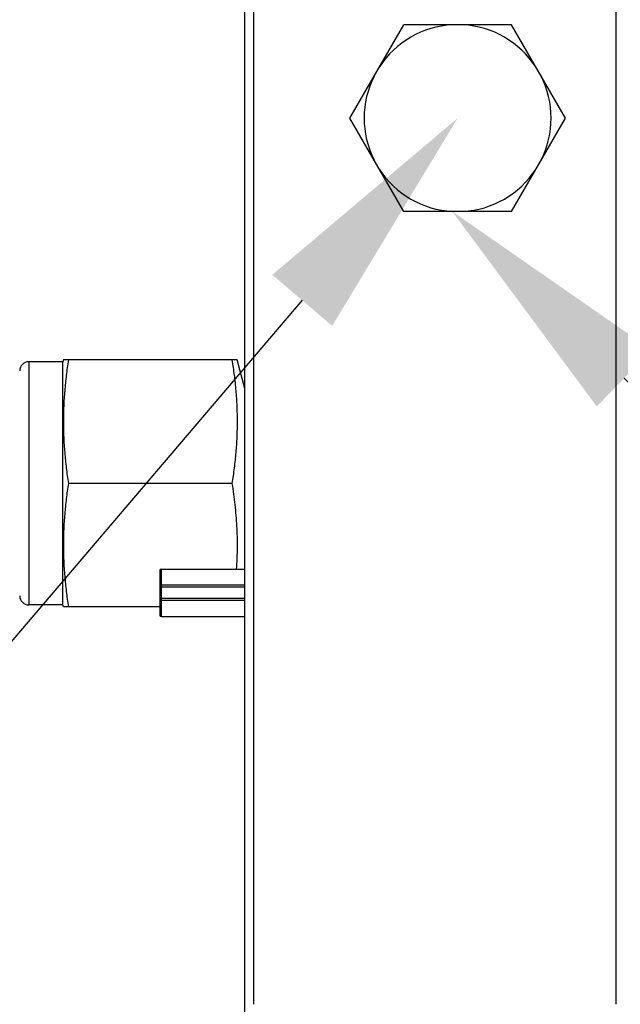
# Model space of a CAD drawing. Extents: x -2763 to 6814, y -693 to 3808.
# Drawn here: x 3708 to 3758, y 2416 to 2498 of the extents above; entities that cross this region are included whole.
import ezdxf
from ezdxf import colors
from ezdxf.entities.mleader import LeaderData, LeaderLine
from ezdxf.enums import TextEntityAlignment as Align
from ezdxf.math import Vec2, Vec3

# ---------------------------------------------------------------- set-up
doc = ezdxf.new("R2010")
doc.units = 0
doc.header["$LTSCALE"] = 5
doc.header["$MEASUREMENT"] = 0
doc.layers.get('0').update_dxf_attribs({"linetype": 'CONTINUOUS'})
doc.layers.add('SS Tube', color=170, linetype='CONTINUOUS')
doc.styles.add('S25', font='ISO3098B.SHX', dxfattribs={"height": 2.5})

# ---------------------------------------------------------------- blocks, each defined once
blk = doc.blocks.new('_TagCircle')
at = {"color": 0, "linetype": 'ByBlock', "lineweight": -2, "transparency": 16777216}
blk.add_circle((0, 0), 0.125, dxfattribs=at)
at = {"color": 0, "transparency": 16777216, "style": 'S25'}
blk.add_attdef('TAGNUMBER', text='', height=0.09375, dxfattribs=at).set_placement((0, -0.046875), align=Align.CENTER)

msp = doc.modelspace()

# ---------------------------------------------------------------- linework, layer by layer
at = {"color": 0, "linetype": 'Continuous'}
for p, q in [((3726.298, 2413.694), (3726.298, 2508.134)), ((3727.06, 2416.177), (3727.06, 2505.651)), ((3757.285, 2505.651), (3757.285, 2416.177)), ((3735.073, 2490.206), (3739.575, 2498.003)), ((3748.579, 2498.003), (3739.575, 2498.003)), ((3753.081, 2490.206), (3748.579, 2498.003)), ((3739.575, 2482.408), (3735.073, 2490.206)), ((3748.579, 2482.408), (3753.081, 2490.206)), ((3748.579, 2482.408), (3739.575, 2482.408)), ((3711.109, 2469.855), (3708.264, 2469.855)), ((3708.264, 2469.855), (3708.264, 2449.535)), ((3711.149, 2470.007), (3711.109, 2469.855)), ((3711.109, 2449.535), (3711.109, 2469.855)), ((3725.661, 2470.007), (3711.149, 2470.007)), ((3726.298, 2467.632), (3725.661, 2470.007)), ((3725.234, 2459.695), (3711.566, 2459.695)), ((3719.211, 2452.408), (3719.211, 2448.694)), ((3719.338, 2452.535), (3726.298, 2452.535)), ((3719.338, 2448.567), (3719.338, 2452.535)), ((3726.298, 2451.192), (3719.338, 2451.192)), ((3726.298, 2451.024), (3719.338, 2451.024)), ((3711.109, 2449.535), (3708.264, 2449.535)), ((3711.149, 2449.383), (3711.109, 2449.535)), ((3726.298, 2450.078), (3719.338, 2450.078)), ((3726.298, 2449.91), (3719.338, 2449.91)), ((3719.211, 2449.383), (3711.149, 2449.383)), ((3719.338, 2448.567), (3726.298, 2448.567))]:
    msp.add_line(p, q, dxfattribs=at)
for centre, radius, start, end in [((3744.077, 2490.206), 7.81, 93.24512, 146.75488), ((3744.077, 2490.206), 7.81, 33.24512, 86.75488), ((3744.077, 2490.206), 7.81, 153.24512, 206.75488), ((3744.077, 2490.206), 7.81, 333.24512, 26.75488), ((3744.077, 2490.206), 7.81, 213.24512, 266.75488), ((3744.077, 2490.206), 7.81, 273.24512, 326.75488), ((3708.264, 2469.093), 0.762, 90, 180), ((3719.338, 2452.408), 0.127, 90, 180), ((3719.338, 2451.151), 0.127, 180, 270), ((3708.264, 2450.297), 0.762, 180, 270), ((3719.338, 2449.951), 0.127, 90, 180), ((3719.338, 2448.694), 0.127, 180, 270)]:
    msp.add_arc(centre, radius, start, end, dxfattribs=at)
for points, knots in [([(3711.566, 2470.007), (3711.501, 2469.58), (3711.384, 2468.724), (3711.251, 2467.436), (3711.168, 2466.144), (3711.139, 2464.851), (3711.168, 2463.558), (3711.251, 2462.266), (3711.384, 2460.978), (3711.501, 2460.122), (3711.566, 2459.695)], [0, 0, 0, 0, 0.125155, 0.250188, 0.375122, 0.5, 0.624878, 0.749812, 0.874845, 1, 1, 1, 1]), ([(3725.234, 2470.007), (3725.3, 2469.58), (3725.42, 2468.725), (3725.556, 2467.436), (3725.642, 2466.145), (3725.671, 2464.851), (3725.642, 2463.557), (3725.556, 2462.266), (3725.42, 2460.978), (3725.3, 2460.122), (3725.234, 2459.695)], [0, 0, 0, 0, 0.125163, 0.250197, 0.375128, 0.5, 0.624872, 0.749803, 0.874837, 1, 1, 1, 1]), ([(3711.566, 2459.695), (3711.501, 2459.268), (3711.384, 2458.412), (3711.251, 2457.124), (3711.168, 2455.832), (3711.139, 2454.539), (3711.168, 2453.245), (3711.251, 2451.954), (3711.384, 2450.666), (3711.501, 2449.81), (3711.566, 2449.383)], [0, 0, 0, 0, 0.125155, 0.250188, 0.375122, 0.5, 0.624878, 0.749812, 0.874845, 1, 1, 1, 1]), ([(3725.234, 2459.695), (3725.325, 2459.103), (3725.446, 2458.211), (3725.561, 2457.019), (3725.623, 2456.123), (3725.658, 2455.226), (3725.665, 2454.328), (3725.645, 2453.431), (3725.613, 2452.834), (3725.593, 2452.535)], [0, 0, 0, 0, 0.250324, 0.375364, 0.500334, 0.625255, 0.750153, 0.875059, 1, 1, 1, 1]), ([(3719.211, 2451.151), (3719.211, 2451.153), (3719.212, 2451.155), (3719.214, 2451.16), (3719.217, 2451.163), (3719.221, 2451.167), (3719.226, 2451.171), (3719.233, 2451.174), (3719.24, 2451.178), (3719.252, 2451.182), (3719.268, 2451.186), (3719.29, 2451.19), (3719.314, 2451.192), (3719.33, 2451.192), (3719.338, 2451.192)], [0, 0, 0, 0, 0.028862, 0.060041, 0.095206, 0.135455, 0.181356, 0.233103, 0.290686, 0.353889, 0.495409, 0.653732, 0.823988, 1, 1, 1, 1]), ([(3719.338, 2449.91), (3719.33, 2449.91), (3719.314, 2449.91), (3719.29, 2449.913), (3719.268, 2449.916), (3719.252, 2449.921), (3719.24, 2449.925), (3719.233, 2449.928), (3719.226, 2449.931), (3719.221, 2449.935), (3719.217, 2449.939), (3719.214, 2449.943), (3719.212, 2449.947), (3719.211, 2449.95), (3719.211, 2449.951)], [0, 0, 0, 0, 0.176012, 0.346268, 0.504591, 0.646111, 0.709314, 0.766897, 0.818644, 0.864545, 0.904794, 0.939959, 0.971138, 1, 1, 1, 1])]:
    msp.add_open_spline(points, degree=3, knots=knots, dxfattribs=at)

# ---------------------------------------------------------------- leaders
at = {"layer": 'SS Tube'}
ml = msp.add_multileader_block('Standard', dxfattribs=at)
ml.set_content('_TagCircle', color=7, scale=-100)
ml.set_attribute('TAGNUMBER', '20', width=0)
ml.set_leader_properties(color=4, linetype='CONTINUOUS')
ml.build(insert=Vec2(0, 0))
ml.multileader.update_dxf_attribs({"text_right_attachment_type": 6, "dogleg_length": 10, "arrow_head_size": 20})
ctx = ml.context
ctx.base_point, ctx.char_height, ctx.arrow_head_size, ctx.landing_gap_size, ctx.plane_origin = Vec3(3642.042, 2411.584), 33, 20, 10, Vec3(3744.077, 2490.206)
ctx.right_attachment, ctx.text_align_type = 6, 2
notes = []
notes.append((ctx, [(0, (1, 1, 0), (3677.042, 2411.584), (-1, 0), 10, [(0, [(3744.077, 2490.206)], 0, [])])]))
ctx.block.insert, ctx.block.scale = Vec3(3654.542, 2411.584), Vec3(-100, 100, 100)
ml = msp.add_multileader_block('Standard', dxfattribs=at)
ml.set_content('_TagCircle', color=7, scale=-100)
ml.set_attribute('TAGNUMBER', '14', width=0)
ml.set_leader_properties(color=4, linetype='CONTINUOUS')
ml.build(insert=Vec2(0, 0))
ml.multileader.update_dxf_attribs({"text_right_attachment_type": 6, "dogleg_length": 10, "arrow_head_size": 20})
ctx = ml.context
ctx.base_point, ctx.char_height, ctx.arrow_head_size, ctx.landing_gap_size, ctx.plane_origin = Vec3(3825.273, 2412.886), 33, 20, 10, Vec3(3743.635, 2482.408)
ctx.right_attachment, ctx.text_align_type = 6, 2
notes.append((ctx, [(1, (1, 1, 0), (3815.273, 2412.886), (1, 0), 10, [(0, [(3743.635, 2482.408)], 0, [])])]))
ctx.block.insert, ctx.block.scale = Vec3(3837.773, 2412.886), Vec3(-100, 100, 100)
for ctx, leaders in notes:
    for number, flags, end, landing, length, lines in leaders:
        leader = LeaderData()
        leader.index, (leader.has_last_leader_line, leader.has_dogleg_vector, leader.attachment_direction) = number, flags
        leader.last_leader_point, leader.dogleg_vector, leader.dogleg_length = Vec3(end), Vec3(landing), length
        for number, points, colour, breaks in lines:
            line = LeaderLine()
            line.index, line.vertices, line.color, line.breaks = number, Vec3.list(points), colors.encode_raw_color(colour), breaks
            leader.lines.append(line)
        ctx.leaders.append(leader)

doc.saveas('drawing.dxf')
